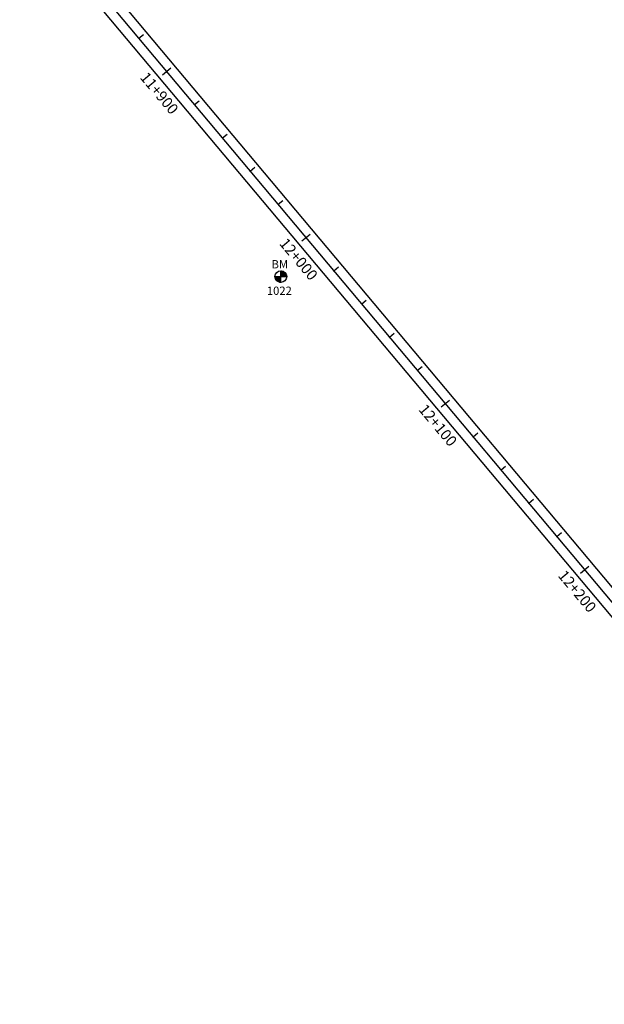
# Model space of a CAD drawing. Units: millimetres. Extents: x 752850 to 810631, y 8118200 to 8156837.
# Drawn here: x 761616 to 761885, y 8154789 to 8155243 of the extents above; entities that cross this region are included whole.
import ezdxf
from ezdxf.enums import TextEntityAlignment as Align

# ---------------------------------------------------------------- set-up
doc = ezdxf.new("R2010")
doc.units = ezdxf.units.MM
doc.header["$MEASUREMENT"] = 0
for name, color, linetype in [('1a-BM', 7, 'Continuous'), ('1a-Eje Final', 240, 'Continuous'), ('1a-Estacado', 7, 'Continuous'), ('1a-Progresiva-Estacado', 2, 'Continuous'), ('1a_Borde de via', 231, 'Continuous')]:
    doc.layers.add(name, color=color, linetype=linetype)
doc.styles.add('romans', font='romans.shx', dxfattribs={"height": 2})
doc.styles.add('SIMPLEX', font='simplex.shx')

# ---------------------------------------------------------------- blocks, each defined once
blk = doc.blocks.new('EJE TOTAL_DEPURADO$0$MINORTIC')
at = {"color": 0, "linetype": 'ByBlock'}
blk.add_lwpolyline([(0, 0), (0, 0.00069)], dxfattribs=at)
blk.add_point((0, 0), dxfattribs=at)
blk = doc.blocks.new('EJE TOTAL_DEPURADO$0$MAJORTIC')
at = {"color": 0, "linetype": 'ByBlock'}
blk.add_lwpolyline([(0, -0.00069), (0, 0.00069)], dxfattribs=at)
blk.add_point((0, 0), dxfattribs=at)
blk = doc.blocks.new('MINORTIC')
at = {"color": 0, "linetype": 'ByBlock'}
blk.add_lwpolyline([(0, 0), (0, 0.00069)], dxfattribs=at)
blk.add_point((0, 0), dxfattribs=at)
blk = doc.blocks.new('MAJORTIC')
at = {"color": 0, "linetype": 'ByBlock'}
blk.add_lwpolyline([(0, -0.00069), (0, 0.00069)], dxfattribs=at)
blk.add_point((0, 0), dxfattribs=at)

msp = doc.modelspace()

# ---------------------------------------------------------------- hatches: boundary and pattern name
at = {"layer": '1a-BM'}
h = msp.add_hatch(dxfattribs=at)
h.set_pattern_fill('ANSI31', color=242, scale=0.9, angle=-179.7226215, style=0)
h.set_pattern_definition([(225.277379, (762618.64997, 8156028.74642), (0.079933692, -0.07916347), [])])
h.paths.add_polyline_path([(761736.19307, 8155122.17003), (761736.18, 8155124.87), (761733.48003, 8155124.85693, 0.414213562)])
h.paths.add_polyline_path([(761736.16693, 8155127.56997), (761736.18, 8155124.87), (761738.87997, 8155124.88307, 0.414213562)])

# ---------------------------------------------------------------- linework, layer by layer
at = {"layer": '1a-BM', "color": 242}
for p, q in [((761733.48003, 8155124.85693), (761738.87997, 8155124.88307)), ((761736.19307, 8155122.17003), (761736.16693, 8155127.56997))]:
    msp.add_line(p, q, dxfattribs=at)
msp.add_circle((761736.18, 8155124.87), 2.7, dxfattribs=at)
at = {"layer": '1a-Eje Final'}
msp.add_lwpolyline([(761619.19915, 8155296.28809), (762042.0876, 8154791.94228, 0.05142382)], format="xyb", dxfattribs=at)
at = {"layer": '1a_Borde de via'}
for points in [[(761622.64741, 8155299.17937), (762045.53584, 8154794.83359, 0.05142382)], [(761615.75089, 8155293.39681), (762038.63937, 8154789.05098, 0.05142382)]]:
    msp.add_lwpolyline(points, format="xyb", dxfattribs=at)

# ---------------------------------------------------------------- block references
at = {"layer": '1a-Estacado', "color": 0, "linetype": 'Continuous'}
for name, p, xscale, yscale, zscale, rotation in [('EJE TOTAL_DEPURADO$0$MINORTIC', (761670.69016, 8155234.8788), 4000, 4000, 4000, 309.9794660105831), ('MINORTIC', (761670.69016, 8155234.8788), 4000, 4000, 4000, 309.9794660105831), ('EJE TOTAL_DEPURADO$0$MAJORTIC', (761683.54042, 8155219.55331), 3600, 3600, 3600, 309.97946602344), ('MAJORTIC', (761683.54042, 8155219.55331), 3600, 3600, 3600, 309.97946602344), ('EJE TOTAL_DEPURADO$0$MINORTIC', (761696.39068, 8155204.22781), 4000, 4000, 4000, 309.9794660191543), ('MINORTIC', (761696.39068, 8155204.22781), 4000, 4000, 4000, 309.9794660191543), ('EJE TOTAL_DEPURADO$0$MINORTIC', (761709.24094, 8155188.90232), 3999.999999999998, 3999.999999999998, 4000, 309.9794660148687), ('MINORTIC', (761709.24094, 8155188.90232), 3999.999999999999, 3999.999999999998, 4000, 309.9794660148687), ('EJE TOTAL_DEPURADO$0$MINORTIC', (761722.0912, 8155173.57682), 4000, 4000, 4000, 309.9794660277256), ('MINORTIC', (761722.0912, 8155173.57682), 4000, 4000, 4000, 309.9794660277256), ('EJE TOTAL_DEPURADO$0$MINORTIC', (761734.94146, 8155158.25133), 4000, 4000, 4000, 309.97946602344), ('MINORTIC', (761734.94146, 8155158.25133), 4000, 4000, 4000, 309.97946602344), ('EJE TOTAL_DEPURADO$0$MAJORTIC', (761747.79173, 8155142.92583), 3600, 3600, 3600, 309.9794660191543), ('MAJORTIC', (761747.79173, 8155142.92583), 3600, 3600, 3600, 309.9794660191543), ('EJE TOTAL_DEPURADO$0$MINORTIC', (761760.64199, 8155127.60034), 4000, 4000, 4000, 309.9794660105831), ('MINORTIC', (761760.64199, 8155127.60034), 4000, 4000, 4000, 309.9794660105831), ('EJE TOTAL_DEPURADO$0$MINORTIC', (761773.49225, 8155112.27484), 4000, 4000, 4000, 309.97946602344), ('MINORTIC', (761773.49225, 8155112.27484), 4000, 4000, 4000, 309.97946602344), ('EJE TOTAL_DEPURADO$0$MINORTIC', (761786.34251, 8155096.94935), 4000, 4000, 4000, 309.9794660191543), ('MINORTIC', (761786.34251, 8155096.94935), 4000, 4000, 4000, 309.9794660191543), ('EJE TOTAL_DEPURADO$0$MINORTIC', (761799.19277, 8155081.62385), 3999.999999999998, 3999.999999999998, 4000, 309.9794660148687), ('MINORTIC', (761799.19277, 8155081.62385), 3999.999999999999, 3999.999999999998, 4000, 309.9794660148687), ('EJE TOTAL_DEPURADO$0$MAJORTIC', (761812.04303, 8155066.29836), 3600, 3600, 3600, 309.9794660105831), ('MAJORTIC', (761812.04303, 8155066.29836), 3600, 3600, 3600, 309.9794660105831), ('EJE TOTAL_DEPURADO$0$MINORTIC', (761824.89329, 8155050.97286), 4000, 4000, 4000, 309.97946602344), ('MINORTIC', (761824.89329, 8155050.97286), 4000, 4000, 4000, 309.97946602344), ('EJE TOTAL_DEPURADO$0$MINORTIC', (761837.74355, 8155035.64737), 4000, 4000, 4000, 309.9794660191543), ('MINORTIC', (761837.74355, 8155035.64737), 4000, 4000, 4000, 309.9794660191543), ('EJE TOTAL_DEPURADO$0$MINORTIC', (761850.59381, 8155020.32187), 3999.999999999998, 3999.999999999998, 4000, 309.9794660148687), ('MINORTIC', (761850.59381, 8155020.32187), 3999.999999999999, 3999.999999999998, 4000, 309.9794660148687), ('EJE TOTAL_DEPURADO$0$MINORTIC', (761863.44407, 8155004.99638), 4000, 4000, 4000, 309.9794660277256), ('MINORTIC', (761863.44407, 8155004.99638), 4000, 4000, 4000, 309.9794660277256), ('EJE TOTAL_DEPURADO$0$MAJORTIC', (761876.29433, 8154989.67088), 3600, 3600, 3600, 309.97946602344), ('MAJORTIC', (761876.29433, 8154989.67088), 3600, 3600, 3600, 309.97946602344)]:
    msp.add_blockref(name, p, dxfattribs=dict(at, xscale=xscale, yscale=yscale, zscale=zscale, rotation=rotation))

# ---------------------------------------------------------------- texts
at = {"layer": '1a-BM', "style": 'romans'}
msp.add_text('BM', height=3.8, dxfattribs=at).set_placement((761731.90008, 8155128.67934, 417.847))
at = {"layer": '1a-BM', "color": 242, "style": 'romans'}
msp.add_text('1022', height=3.8, dxfattribs=at).set_placement((761729.73884, 8155116.44762))
at = {"layer": '1a-Progresiva-Estacado', "color": 7, "linetype": 'Continuous', "lineweight": 13, "style": 'SIMPLEX'}
for s, p in [('11+900', (761680.13429, 8155209.54039)), ('12+000', (761744.3856, 8155132.91292)), ('12+100', (761808.6369, 8155056.28544)), ('12+200', (761872.8882, 8154979.65796))]:
    msp.add_text(s, height=5, rotation=309.979466, dxfattribs=at).set_placement(p, align=Align.MIDDLE_CENTER)

doc.saveas('drawing.dxf')
